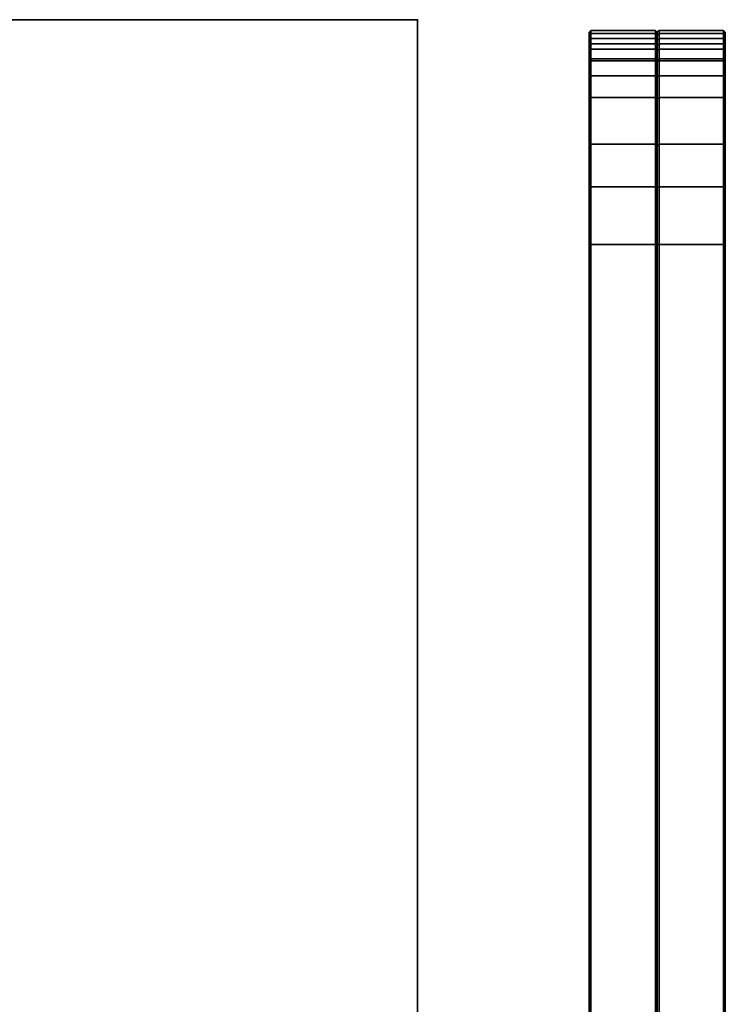
# Model space of a CAD drawing. Units: inches. Extents: x -30 to 218, y -6 to 126.
# Drawn here: x 70 to 74, y 121 to 126 of the extents above; entities that cross this region are included whole.
import ezdxf

# ---------------------------------------------------------------- set-up
doc = ezdxf.new("R2010")
doc.units = ezdxf.units.IN
doc.header["$MEASUREMENT"] = 0
doc.header["$PDSIZE"] = -3
for name, color, linetype in [('ELEC', 1, 'Continuous'), ('TERRITORY', 5, 'Continuous'), ('TERRITORY-FABRIC', 5, 'Continuous'), ('WKSURF', 6, 'Continuous'), ('WKSURF-LAM', 6, 'Continuous'), ('WKSURF-TOPEDGE', 6, 'Continuous')]:
    doc.layers.add(name, color=color, linetype=linetype)

# ---------------------------------------------------------------- blocks, each defined once
blk = doc.blocks.new('VFG357_GA4260R_0T')
at = {"layer": 'TERRITORY'}
blk.add_point((0, 0), dxfattribs=at)
blk.add_point((0, 0), dxfattribs=at)
at = {"layer": 'TERRITORY-FABRIC'}
for points in [[(0.1034, 1.685, 40.8937), (0.0602, 1.6848, 40.571), (0.0601, 1.3301, 40.571), (0.1034, 1.3302, 40.8937)], [(0.0758, 1.3302, 19.1214), (0.0601, 1.3301, 19.207), (0.0602, 1.6848, 19.207), (0.0758, 1.685, 19.1214)], [(0.0602, 1.6848, 40.571), (0.0602, 1.6848, 19.207), (0.0601, 1.3301, 19.207), (0.0601, 1.3301, 40.571)], [(0.0691, 1.695, 40.5709), (0.0691, 1.695, 19.2071), (0.0602, 1.6848, 19.207), (0.0602, 1.6848, 40.571)], [(0.1138, 1.695, 40.8898), (0.0691, 1.695, 40.5709), (0.0602, 1.6848, 40.571), (0.1034, 1.685, 40.8937)], [(0.0758, 1.685, 19.1214), (0.0602, 1.6848, 19.207), (0.0691, 1.695, 19.2071), (0.0862, 1.695, 19.1253)], [(0.103, 1.685, 19.067), (0.0758, 1.685, 19.1214), (0.0862, 1.695, 19.1253), (0.1131, 1.695, 19.0737)], [(0.103, 1.3302, 19.067), (0.0758, 1.3302, 19.1214), (0.0758, 1.685, 19.1214), (0.103, 1.685, 19.067)], [(0.1333, 1.685, 19.0302), (0.103, 1.685, 19.067), (0.1131, 1.695, 19.0737), (0.1419, 1.695, 19.0392)], [(0.1333, 1.3302, 19.0302), (0.103, 1.3302, 19.067), (0.103, 1.685, 19.067), (0.1333, 1.685, 19.0302)], [(0.2252, 1.695, 41.1481), (0.1138, 1.695, 40.8898), (0.1034, 1.685, 40.8937), (0.2151, 1.685, 41.1549)], [(0.2151, 1.685, 41.1549), (0.1034, 1.685, 40.8937), (0.1034, 1.3302, 40.8937), (0.2151, 1.3302, 41.1549)], [(0.1631, 1.685, 19.005), (0.1333, 1.685, 19.0302), (0.1419, 1.695, 19.0392), (0.1692, 1.695, 19.0154)], [(0.1631, 1.3302, 19.005), (0.1333, 1.3302, 19.0302), (0.1333, 1.685, 19.0302), (0.1631, 1.685, 19.005)], [(0.2274, 1.685, 18.9711), (0.1631, 1.685, 19.005), (0.1692, 1.695, 19.0154), (0.2305, 1.695, 18.9815)], [(0.2274, 1.3302, 18.9711), (0.1631, 1.3302, 19.005), (0.1631, 1.685, 19.005), (0.2274, 1.685, 18.9711)], [(0.4364, 1.695, 41.4164), (0.2252, 1.695, 41.1481), (0.2151, 1.685, 41.1549), (0.4279, 1.685, 41.4255)], [(0.4279, 1.685, 41.4255), (0.2151, 1.685, 41.1549), (0.2151, 1.3302, 41.1549), (0.4279, 1.3302, 41.4255)], [(0.3099, 1.6848, 18.957), (0.2274, 1.685, 18.9711), (0.2305, 1.695, 18.9815), (0.3099, 1.695, 18.9659)], [(0.31, 1.33, 18.957), (0.2274, 1.3302, 18.9711), (0.2275, 1.685, 18.9711), (0.31, 1.6848, 18.957)], [(59.6903, 1.6848, 18.957), (0.31, 1.6848, 18.957), (0.3099, 1.695, 18.9659), (59.6903, 1.695, 18.9659)], [(59.6903, 1.6848, 18.957), (0.31, 1.6848, 18.957), (0.3099, 1.695, 18.9659), (59.6903, 1.695, 18.9659)], [(59.6903, 1.33, 18.957), (0.31, 1.33, 18.957), (0.3099, 1.6848, 18.957), (59.6903, 1.6848, 18.957)], [(59.6903, 1.33, 18.957), (0.31, 1.33, 18.957), (0.3099, 1.6848, 18.957), (59.6903, 1.6848, 18.957)], [(0.6923, 1.695, 41.6005), (0.4364, 1.695, 41.4164), (0.4279, 1.685, 41.4255), (0.6863, 1.685, 41.6109)], [(0.6863, 1.685, 41.6109), (0.4279, 1.685, 41.4255), (0.4279, 1.3302, 41.4255), (0.6863, 1.3302, 41.6109)], [(0.9234, 1.695, 41.6936), (0.6923, 1.695, 41.6005), (0.6863, 1.685, 41.6109), (0.9204, 1.685, 41.704)], [(0.9204, 1.685, 41.704), (0.6863, 1.685, 41.6109), (0.6863, 1.3302, 41.6109), (0.9204, 1.3302, 41.704)], [(1.2375, 1.695, 41.7391), (0.9234, 1.695, 41.6936), (0.9204, 1.685, 41.704), (1.2375, 1.6848, 41.748)], [(1.2375, 1.6848, 41.748), (0.9204, 1.685, 41.704), (0.9204, 1.3302, 41.704), (1.2375, 1.33, 41.748)], [(58.7588, 1.695, 41.7391), (1.2375, 1.695, 41.7391), (1.2375, 1.6848, 41.748), (58.7588, 1.6848, 41.748)], [(58.7588, 1.695, 41.7391), (1.2375, 1.695, 41.7391), (1.2375, 1.6848, 41.748), (58.7588, 1.6848, 41.748)], [(58.7588, 1.6848, 41.748), (1.2375, 1.6848, 41.748), (1.2375, 1.33, 41.748), (58.7588, 1.33, 41.748)], [(58.7588, 1.6848, 41.748), (1.2375, 1.6848, 41.748), (1.2375, 1.33, 41.748), (58.7588, 1.33, 41.748)], [(0.0601, 1.3301, 40.571), (0.1034, 1.3302, 40.8937), (0.1138, 1.3202, 40.8898), (0.0692, 1.3202, 40.571)], [(0.0692, 1.3202, 19.207), (0.0862, 1.3202, 19.1253), (0.0758, 1.3302, 19.1214), (0.0601, 1.3301, 19.207)], [(0.0692, 1.3202, 19.207), (0.0601, 1.3301, 19.207), (0.0601, 1.3301, 40.571), (0.0692, 1.3202, 40.571)], [(0.0692, 1.3202, 19.207), (0.0601, 1.3301, 19.207), (0.0601, 1.3301, 40.571), (0.0692, 1.3202, 40.571)], [(0.0692, 1.3198, 40.571), (0.1138, 1.3198, 40.8898), (0.1034, 1.3098, 40.8937), (0.0601, 1.31, 40.571)], [(0.0692, 1.3198, 40.571), (0.0601, 1.31, 40.571), (0.0601, 1.31, 19.207), (0.0692, 1.3198, 19.207)], [(0.0692, 1.3198, 40.571), (0.0601, 1.31, 40.571), (0.0601, 1.31, 19.207), (0.0692, 1.3198, 19.207)], [(0.0601, 1.31, 19.207), (0.0758, 1.3098, 19.1214), (0.0862, 1.3198, 19.1253), (0.0692, 1.3198, 19.207)], [(0.0601, 1.31, 40.571), (0.0601, 1.31, 19.207), (0.0602, 0.9552, 19.207), (0.0602, 0.9552, 40.571)], [(0.1034, 1.3098, 40.8937), (0.0601, 1.31, 40.571), (0.0602, 0.9552, 40.571), (0.1034, 0.955, 40.8937)], [(0.0758, 0.955, 19.1214), (0.0602, 0.9552, 19.207), (0.0601, 1.31, 19.207), (0.0758, 1.3098, 19.1214)], [(0.0862, 1.3202, 19.1253), (0.1131, 1.3202, 19.0737), (0.103, 1.3302, 19.067), (0.0758, 1.3302, 19.1214)], [(0.0758, 1.3098, 19.1214), (0.103, 1.3098, 19.067), (0.1131, 1.3198, 19.0737), (0.0862, 1.3198, 19.1253)], [(0.103, 0.955, 19.067), (0.0758, 0.955, 19.1214), (0.0758, 1.3098, 19.1214), (0.103, 1.3098, 19.067)], [(0.1131, 1.3202, 19.0737), (0.1419, 1.3202, 19.0392), (0.1333, 1.3302, 19.0302), (0.103, 1.3302, 19.067)], [(0.103, 1.3098, 19.067), (0.1333, 1.3098, 19.0302), (0.1419, 1.3198, 19.0392), (0.1131, 1.3198, 19.0737)], [(0.1333, 0.955, 19.0302), (0.103, 0.955, 19.067), (0.103, 1.3098, 19.067), (0.1333, 1.3098, 19.0302)], [(0.1034, 1.3302, 40.8937), (0.2151, 1.3302, 41.1549), (0.2252, 1.3202, 41.1481), (0.1138, 1.3202, 40.8898)], [(0.1138, 1.3198, 40.8898), (0.2252, 1.3198, 41.1481), (0.2151, 1.3098, 41.1549), (0.1034, 1.3098, 40.8937)], [(0.2151, 1.3098, 41.1549), (0.1034, 1.3098, 40.8937), (0.1034, 0.955, 40.8937), (0.2151, 0.955, 41.1549)], [(0.1419, 1.3202, 19.0392), (0.1692, 1.3202, 19.0154), (0.1631, 1.3302, 19.005), (0.1333, 1.3302, 19.0302)], [(0.1333, 1.3098, 19.0302), (0.1631, 1.3098, 19.005), (0.1692, 1.3198, 19.0154), (0.1419, 1.3198, 19.0392)], [(0.1631, 0.955, 19.005), (0.1333, 0.955, 19.0302), (0.1333, 1.3098, 19.0302), (0.1631, 1.3098, 19.005)], [(0.1692, 1.3202, 19.0154), (0.2305, 1.3202, 18.9815), (0.2274, 1.3302, 18.9711), (0.1631, 1.3302, 19.005)], [(0.1631, 1.3098, 19.005), (0.2274, 1.3098, 18.9711), (0.2305, 1.3198, 18.9815), (0.1692, 1.3198, 19.0154)], [(0.2274, 0.955, 18.9711), (0.1631, 0.955, 19.005), (0.1631, 1.3098, 19.005), (0.2274, 1.3098, 18.9711)], [(0.2151, 1.3302, 41.1549), (0.4279, 1.3302, 41.4255), (0.4364, 1.3202, 41.4164), (0.2252, 1.3202, 41.1481)], [(0.2252, 1.3198, 41.1481), (0.4364, 1.3198, 41.4164), (0.4279, 1.3098, 41.4255), (0.2151, 1.3098, 41.1549)], [(0.4279, 1.3098, 41.4255), (0.2151, 1.3098, 41.1549), (0.2151, 0.955, 41.1549), (0.4279, 0.955, 41.4255)], [(0.2305, 1.3202, 18.9815), (0.31, 1.3199, 18.9659), (0.31, 1.33, 18.957), (0.2274, 1.3302, 18.9711)], [(0.2274, 1.3098, 18.9711), (0.31, 1.31, 18.957), (0.31, 1.3202, 18.9659), (0.2305, 1.3198, 18.9815)], [(0.31, 0.9552, 18.957), (0.2275, 0.955, 18.9711), (0.2274, 1.3098, 18.9711), (0.31, 1.31, 18.957)], [(59.6903, 0.9552, 18.957), (0.3099, 0.9552, 18.957), (0.31, 1.31, 18.957), (59.6903, 1.31, 18.957)], [(59.6903, 0.9552, 18.957), (0.3099, 0.9552, 18.957), (0.31, 1.31, 18.957), (59.6903, 1.31, 18.957)], [(59.6903, 1.3203, 18.9659), (59.6903, 1.33, 18.957), (0.31, 1.33, 18.957), (0.31, 1.3199, 18.9659)], [(0.31, 1.3202, 18.9659), (0.31, 1.31, 18.957), (59.6903, 1.31, 18.957), (59.6903, 1.3197, 18.9659)], [(0.4279, 1.3302, 41.4255), (0.6863, 1.3302, 41.6109), (0.6923, 1.3202, 41.6005), (0.4364, 1.3202, 41.4164)], [(0.4364, 1.3198, 41.4164), (0.6923, 1.3198, 41.6005), (0.6863, 1.3098, 41.6109), (0.4279, 1.3098, 41.4255)], [(0.6863, 1.3098, 41.6109), (0.4279, 1.3098, 41.4255), (0.4279, 0.955, 41.4255), (0.6863, 0.955, 41.6109)], [(0.6863, 1.3302, 41.6109), (0.9204, 1.3302, 41.704), (0.9234, 1.3202, 41.6936), (0.6923, 1.3202, 41.6005)], [(0.6923, 1.3198, 41.6005), (0.9234, 1.3198, 41.6936), (0.9204, 1.3098, 41.704), (0.6863, 1.3098, 41.6109)], [(0.9204, 1.3098, 41.704), (0.6863, 1.3098, 41.6109), (0.6863, 0.955, 41.6109), (0.9204, 0.955, 41.704)], [(0.9204, 1.3302, 41.704), (1.2375, 1.33, 41.748), (1.2375, 1.3196, 41.7391), (0.9234, 1.3202, 41.6936)], [(0.9234, 1.3198, 41.6936), (1.2375, 1.3204, 41.7391), (1.2375, 1.31, 41.748), (0.9204, 1.3098, 41.704)], [(1.2375, 1.31, 41.748), (0.9204, 1.3098, 41.704), (0.9204, 0.955, 41.704), (1.2375, 0.9552, 41.748)], [(1.2375, 1.3196, 41.7391), (1.2375, 1.33, 41.748), (58.7588, 1.33, 41.748), (58.7588, 1.3199, 41.7391)], [(58.7588, 1.3202, 41.7391), (58.7588, 1.31, 41.748), (1.2375, 1.31, 41.748), (1.2375, 1.3204, 41.7391)], [(58.7588, 1.31, 41.748), (1.2375, 1.31, 41.748), (1.2375, 0.9552, 41.748), (58.7588, 0.9552, 41.748)], [(58.7588, 1.31, 41.748), (1.2375, 1.31, 41.748), (1.2375, 0.9552, 41.748), (58.7588, 0.9552, 41.748)], [(0.0602, 0.9552, 40.571), (0.0602, 0.9552, 19.207), (0.0691, 0.945, 19.2071), (0.0691, 0.945, 40.5709)], [(0.1034, 0.955, 40.8937), (0.0602, 0.9552, 40.571), (0.0691, 0.945, 40.5709), (0.1138, 0.945, 40.8898)], [(0.0862, 0.945, 19.1253), (0.0691, 0.945, 19.2071), (0.0602, 0.9552, 19.207), (0.0758, 0.955, 19.1214)], [(0.1131, 0.945, 19.0737), (0.0862, 0.945, 19.1253), (0.0758, 0.955, 19.1214), (0.103, 0.955, 19.067)], [(0.1419, 0.945, 19.0392), (0.1131, 0.945, 19.0737), (0.103, 0.955, 19.067), (0.1333, 0.955, 19.0302)], [(0.2151, 0.955, 41.1549), (0.1034, 0.955, 40.8937), (0.1138, 0.945, 40.8898), (0.2252, 0.945, 41.1481)], [(0.1692, 0.945, 19.0154), (0.1419, 0.945, 19.0392), (0.1333, 0.955, 19.0302), (0.1631, 0.955, 19.005)], [(0.2305, 0.945, 18.9815), (0.1692, 0.945, 19.0154), (0.1631, 0.955, 19.005), (0.2274, 0.955, 18.9711)], [(0.4279, 0.955, 41.4255), (0.2151, 0.955, 41.1549), (0.2252, 0.945, 41.1481), (0.4364, 0.945, 41.4164)], [(0.3099, 0.945, 18.9659), (0.2305, 0.945, 18.9815), (0.2274, 0.955, 18.9711), (0.3099, 0.9552, 18.957)], [(59.6903, 0.945, 18.9659), (0.3099, 0.945, 18.9659), (0.31, 0.9552, 18.957), (59.6903, 0.9552, 18.957)], [(59.6903, 0.945, 18.9659), (0.3099, 0.945, 18.9659), (0.31, 0.9552, 18.957), (59.6903, 0.9552, 18.957)], [(0.6863, 0.955, 41.6109), (0.4279, 0.955, 41.4255), (0.4364, 0.945, 41.4164), (0.6923, 0.945, 41.6005)], [(0.9204, 0.955, 41.704), (0.6863, 0.955, 41.6109), (0.6923, 0.945, 41.6005), (0.9234, 0.945, 41.6936)], [(1.2375, 0.9552, 41.748), (0.9204, 0.955, 41.704), (0.9234, 0.945, 41.6936), (1.2375, 0.945, 41.7391)], [(58.7588, 0.9552, 41.748), (1.2375, 0.9552, 41.748), (1.2375, 0.945, 41.7391), (58.7588, 0.945, 41.7391)], [(58.7588, 0.9552, 41.748), (1.2375, 0.9552, 41.748), (1.2375, 0.945, 41.7391), (58.7588, 0.945, 41.7391)]]:
    blk.add_3dface(points, dxfattribs=at)
for points, invisible_edges in [([(0.1138, 1.695, 40.8898), (0.9234, 1.695, 41.6936), (1.2375, 1.695, 41.7391), (0.0691, 1.695, 40.5709)], 5), ([(59.9314, 1.695, 40.571), (0.0691, 1.695, 40.5709), (1.2375, 1.695, 41.7391), (58.7588, 1.695, 41.7391)], 11), ([(0.0691, 1.695, 19.2071), (0.0691, 1.695, 40.5709), (59.9314, 1.695, 40.571), (59.9314, 1.695, 19.2072)], 10), ([(0.0691, 1.695, 19.2071), (0.3099, 1.695, 18.9659), (0.2305, 1.695, 18.9815), (0.0862, 1.695, 19.1253)], 5), ([(59.6903, 1.695, 18.9659), (0.3099, 1.695, 18.9659), (0.0691, 1.695, 19.2071), (59.9314, 1.695, 19.2072)], 14), ([(0.1131, 1.695, 19.0737), (0.0862, 1.695, 19.1253), (0.2305, 1.695, 18.9815), (0.1692, 1.695, 19.0154)], 10), ([(0.1131, 1.695, 19.0737), (0.1692, 1.695, 19.0154), (0.1419, 1.695, 19.0392), (0.1131, 1.695, 19.0737)], 1), ([(0.6923, 1.695, 41.6005), (0.9234, 1.695, 41.6936), (0.1138, 1.695, 40.8898), (0.2252, 1.695, 41.1481)], 10), ([(0.2252, 1.695, 41.1481), (0.4364, 1.695, 41.4164), (0.6923, 1.695, 41.6005), (0.2252, 1.695, 41.1481)], 4), ([(0.0691, 0.945, 40.5709), (1.2375, 0.945, 41.7391), (0.9234, 0.945, 41.6936), (0.1138, 0.945, 40.8898)], 5), ([(58.7588, 0.945, 41.7391), (1.2375, 0.945, 41.7391), (0.0691, 0.945, 40.5709), (59.9314, 0.945, 40.571)], 14), ([(59.9314, 0.945, 19.2072), (59.9314, 0.945, 40.571), (0.0691, 0.945, 40.5709), (0.0691, 0.945, 19.2071)], 10), ([(0.0862, 0.945, 19.1253), (0.2305, 0.945, 18.9815), (0.3099, 0.945, 18.9659), (0.0691, 0.945, 19.2071)], 5), ([(59.9314, 0.945, 19.2072), (0.0691, 0.945, 19.2071), (0.3099, 0.945, 18.9659), (59.6903, 0.945, 18.9659)], 11), ([(0.1692, 0.945, 19.0154), (0.2305, 0.945, 18.9815), (0.0862, 0.945, 19.1253), (0.1131, 0.945, 19.0737)], 10), ([(0.1131, 0.945, 19.0737), (0.1419, 0.945, 19.0392), (0.1692, 0.945, 19.0154), (0.1131, 0.945, 19.0737)], 4), ([(0.2252, 0.945, 41.1481), (0.1138, 0.945, 40.8898), (0.9234, 0.945, 41.6936), (0.6923, 0.945, 41.6005)], 10), ([(0.2252, 0.945, 41.1481), (0.6923, 0.945, 41.6005), (0.4364, 0.945, 41.4164), (0.2252, 0.945, 41.1481)], 1)]:
    blk.add_3dface(points, dxfattribs=dict(at, invisible_edges=invisible_edges))
blk = doc.blocks.new('GY1300_30_2T')
at = {"layer": 'ELEC'}
blk.add_point((0, 0), dxfattribs=at)
blk = doc.blocks.new('VFGS10_3060L041_3T')
at = {"layer": 'WKSURF'}
blk.add_point((0, 0), dxfattribs=at)
at = {"layer": 'WKSURF-LAM'}
for points, invisible_edges in [([(28.5425, -4.8702, 27.45), (0, 0, 27.45), (28.73, -4.82, 27.45)], 3), ([(28.4052, -5.0075, 27.45), (0, 0, 27.45), (28.5425, -4.8702, 27.45)], 3), ([(28.355, -5.195, 27.45), (0, 0, 27.45), (28.4052, -5.0075, 27.45)], 3), ([(0, 0, 27.45), (28.355, -5.195, 27.45), (28.355, -6.235, 27.45), (0, -28.88, 27.45)], 5), ([(60, 0, 27.45), (31.27, -4.82, 27.45), (28.73, -4.82, 27.45), (0, 0, 27.45)], 5), ([(28.5425, -4.8702, 28.626), (0, 0, 28.626), (28.73, -4.82, 28.626)], 3), ([(28.4052, -5.0075, 28.626), (0, 0, 28.626), (28.5425, -4.8702, 28.626)], 3), ([(28.355, -5.195, 28.626), (0, 0, 28.626), (28.4052, -5.0075, 28.626)], 3), ([(0, 0, 28.626), (28.355, -5.195, 28.626), (28.355, -6.235, 28.626), (0, -28.88, 28.626)], 5), ([(60, 0, 28.626), (31.27, -4.82, 28.626), (28.73, -4.82, 28.626), (0, 0, 28.626)], 5)]:
    blk.add_3dface(points, dxfattribs=dict(at, invisible_edges=invisible_edges))
at = {"layer": 'WKSURF-TOPEDGE'}
for points in [[(0, 0, 28.626), (0, 0, 27.45), (60, 0, 27.45), (60, 0, 28.626)], [(0, 0, 28.626), (0, 0, 27.45), (0, -28.88, 27.45), (0, -28.88, 28.626)]]:
    blk.add_3dface(points, dxfattribs=at)

msp = doc.modelspace()

# ---------------------------------------------------------------- block references
at = {"rotation": 270}
for name, p in [('VFGS10_3060L041_3T', (72.1825, 126)), ('GY1300_30_2T', (72.1825, 126.0011)), ('VFG357_GA4260R_0T', (72.1825, 126.0011))]:
    msp.add_blockref(name, p, dxfattribs=at)

doc.saveas('drawing.dxf')
